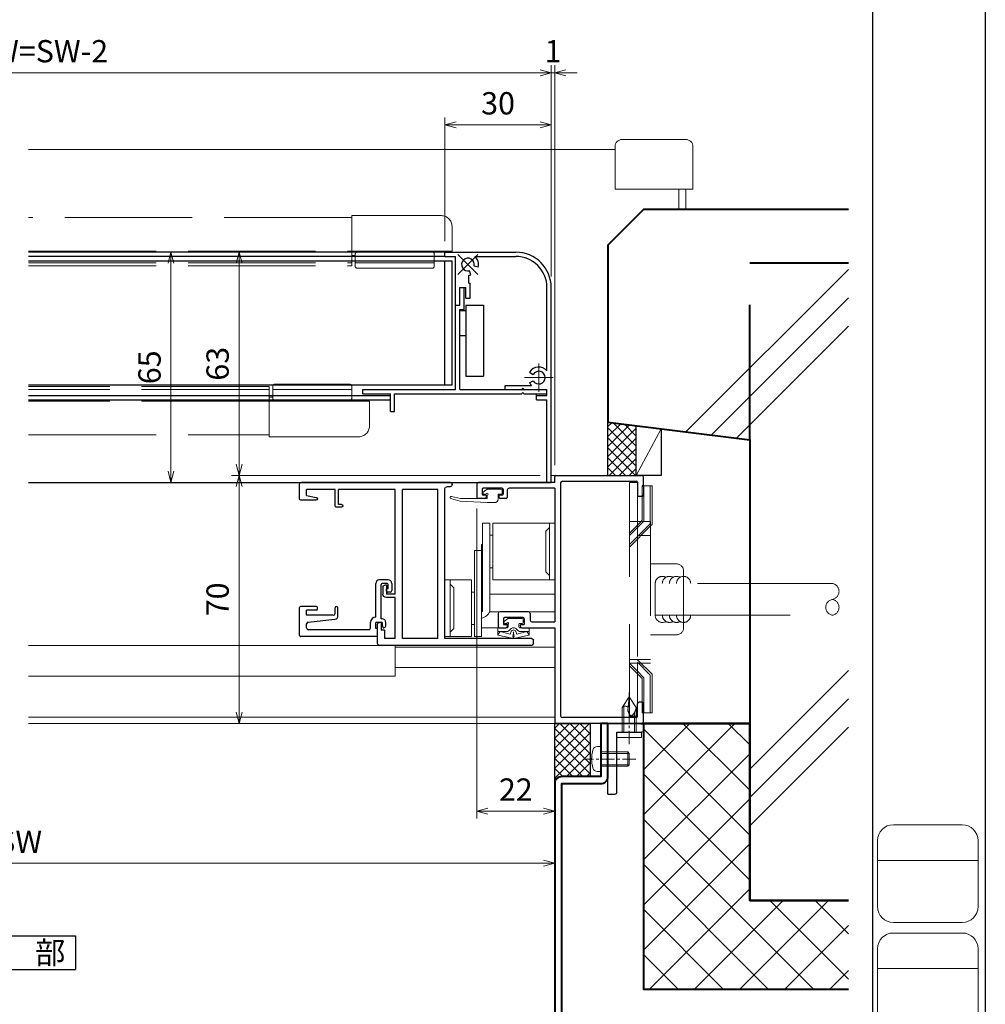
# Model space of a CAD drawing. Units: millimetres. Extents: x -16 to 1222, y 22 to 868.
# Drawn here: x 949 to 1222, y 173 to 451 of the extents above; entities that cross this region are included whole.
import ezdxf
from ezdxf.enums import TextEntityAlignment as Align

# ---------------------------------------------------------------- set-up
doc = ezdxf.new("R2010")
doc.units = ezdxf.units.MM
doc.header["$LTSCALE"] = 3
for name, pattern in [('ACAD_ISO02W100', [15, 12, -3]), ('ACAD_ISO04W100', [30, 24, -3, 0, -3]), ('CENTER', [2, 1.25, -0.25, 0.25, -0.25]), ('DASHED', [19.05, 12.7, -6.35]), ('PHANTOM', [20, 15, -1, 1, -1, 1, -1])]:
    doc.linetypes.add(name, pattern=pattern)
doc.layers.get('0').update_dxf_attribs({"lineweight": 25})
doc.layers.get('Defpoints').update_dxf_attribs({"color": 151, "lineweight": 25})
for name, color, linetype, lineweight in [('003', 2, 'Continuous', 25), ('006', 4, 'ACAD_ISO04W100', 20), ('007', 4, 'ACAD_ISO02W100', 20), ('TOS_K1', 3, 'Continuous', 20), ('TOS_K2', 2, 'DASHED', 9), ('TOS_K3', 1, 'CENTER', 9), ('TOS_K4', 3, 'PHANTOM', 20), ('TOS_K5', 2, 'Continuous', 9), ('TOS_M1', 7, 'Continuous', 9), ('TOS_S2', 4, 'Continuous', 40), ('TOS_S3', 21, 'Continuous', 20), ('TOS_zBB', 3, 'Continuous', 20), ('TOS_zKE', 4, 'Continuous', 40), ('Z_HYO', 7, 'Continuous', 9)]:
    doc.layers.add(name, color=color, linetype=linetype, lineweight=lineweight)
for name, color, linetype in [('_0-0_図枠', 7, 'Continuous'), ('KATAZAI', 4, 'Continuous'), ('TOS_S1', 4, 'Continuous')]:
    doc.layers.add(name, color=color, linetype=linetype)
doc.styles.add('AT_VECTOR', font='romans.shx', dxfattribs={"bigfont": 'extfont.shx'})
doc.styles.add('DIM', font='romans.shx', dxfattribs={"width": 0.75, "bigfont": 'extfont.shx'})
doc.styles.add('TOS_y', font='txt', dxfattribs={"width": 0.8})
doc.dimstyles.new('DIM', dxfattribs={"dimtxt": 3, "dimasz": 1.5, "dimexe": 1, "dimexo": 1.5, "dimgap": 1, "dimtad": 1, "dimdsep": 46, "dimtxsty": 'DIM', "dimblk": 'OPEN30', "dimcen": 0, "dimclrd": 4, "dimclre": 4, "dimclrt": 7, "dimadec": 0, "dimazin": 0, "dimtfac": 1, "dimtmove": 0, "dimatfit": 3, "dimldrblk": 'OPEN30', "dimfxl": 0, "dimlwd": 20, "dimlwe": 20, "dimarcsym": 0})

# ---------------------------------------------------------------- blocks, each defined once
blk = doc.blocks.new('FUGO_2')
at = {"color": 255}
for p, q in [((-6.5, 9.25), (6.5, 9.25)), ((-9.5, -6.25), (-9.5, 6.25)), ((9.5, -6.25), (9.5, 6.25)), ((-9.5, 2.5), (9.5, 2.5)), ((-6.5, -9.25), (6.5, -9.25))]:
    blk.add_line(p, q, dxfattribs=at)
for centre, start, end in [((-6.5, 6.25), 90, 180), ((6.5, 6.25), 360, 90), ((-6.5, -6.25), 180, 270), ((6.5, -6.25), 270, 360)]:
    blk.add_arc(centre, 3, start, end, dxfattribs=at)
at = {"color": 255, "style": 'TOS_y', "width": 0.8}
for tag, p in [('UPPER', (0, 5.5)), ('LOWER1', (0, -0.5)), ('LOWER2', (0, -5.5))]:
    blk.add_attdef(tag, text='', height=4.5, dxfattribs=at).set_placement(p, align=Align.MIDDLE)
blk = doc.blocks.new('REF-BUP-209', base_point=(37.27, 246))
at = {"layer": 'TOS_S3', "ltscale": 0.15}
for p, q in [((23.77, 270), (6.27, 270)), ((26.62, 270), (24.62, 270)), ((7.77, 268.75), (8.77, 267.75)), ((24.62, 266.58), (23.77, 266.58)), ((26.62, 264), (26.92, 264)), ((26.92, 262.26), (28.92, 262.26)), ((7.77, 255.25), (8.77, 256.25)), ((24.62, 257.43), (23.77, 257.43)), ((23.77, 254), (6.27, 254)), ((29.77, 250.58), (28.92, 250.58)), ((35.77, 252.75), (34.77, 251.75)), ((26.62, 248), (26.92, 248)), ((26.62, 245.11), (26.92, 245.11)), ((29.77, 241.43), (28.92, 241.43)), ((35.77, 239.25), (34.77, 240.25)), ((26.92, 238), (28.92, 238))]:
    blk.add_line(p, q, dxfattribs=at)
at = {"layer": 'TOS_S3'}
for p, q in [((6.27, 254), (6.27, 270)), ((7.77, 254), (7.77, 270)), ((26.62, 270), (26.62, 245.11)), ((26.92, 264), (26.92, 238)), ((35.77, 238), (35.77, 254)), ((37.27, 238), (37.27, 254))]:
    blk.add_line(p, q, dxfattribs=at)
at = {"layer": 'TOS_S3', "ltscale": 0.8}
for p, q in [((23.77, 254), (23.77, 270)), ((24.62, 270), (24.62, 245.11)), ((28.92, 262.26), (28.92, 238)), ((29.77, 238), (29.77, 254))]:
    blk.add_line(p, q, dxfattribs=at)
at = {"layer": 'TOS_S3', "ltscale": 0.575}
for p, q in [((8.77, 267.75), (8.77, 256.25)), ((34.77, 251.75), (34.77, 240.25))]:
    blk.add_line(p, q, dxfattribs=at)
at = {"layer": 'TOS_S3', "ltscale": 0.175}
for p, q in [((37.27, 254), (29.77, 254)), ((29.77, 238), (37.27, 238))]:
    blk.add_line(p, q, dxfattribs=at)
at = {"layer": 'TOS_S3', "ltscale": 0.331064}
blk.add_arc((27.67, 246.4), 3.31, 202.8899, 256.9066, dxfattribs=at)
blk = doc.blocks.new('REF-TO-1Y767', base_point=(87.9, 224.26))
at = {"layer": 'TOS_S1', "ltscale": 0.5}
for p, q in [((44.9, 228.56), (44.9, 228.76)), ((87.9, 224.56), (87.9, 228.76)), ((46.9, 185.21), (46.9, 227.56)), ((48.9, 227.26), (58.9, 227.26)), ((48.9, 185.26), (48.9, 227.26)), ((58.9, 185.26), (58.9, 227.26)), ((60.9, 197.76), (60.9, 227.31)), ((76.9, 223.06), (76.9, 227.31)), ((77.9, 222.56), (77.9, 227.31)), ((85.95, 225.56), (85.95, 227.31)), ((63.4, 200.26), (63.4, 197.76)), ((60.9, 197.76), (63.4, 197.76)), ((64.4, 199.76), (64.4, 197.76)), ((60.9, 185.21), (60.9, 196.76)), ((60.9, 196.76), (63.4, 196.76)), ((64.9, 189.76), (64.9, 187.56)), ((65.9, 183.76), (65.9, 189.26)), ((63.95, 187.56), (63.95, 185.21)), ((21.9, 183.76), (21.9, 184.71)), ((48.9, 185.26), (58.9, 185.26))]:
    blk.add_line(p, q, dxfattribs=at)
at = {"layer": 'TOS_S1', "linetype": 'Continuous'}
for p, q in [((45.4, 229.26), (87.39, 229.26)), ((45.4, 228.06), (46.4, 228.06)), ((77.9, 227.31), (85.95, 227.31)), ((76.1, 223.06), (76.9, 223.06)), ((83.3, 224.26), (87.6, 224.26)), ((76.1, 222.26), (77.6, 222.26)), ((63.4, 200.26), (63.9, 200.26)), ((64.9, 189.76), (65.4, 189.76)), ((63.95, 187.56), (64.9, 187.56)), ((22.4, 185.21), (46.9, 185.21)), ((60.9, 185.21), (63.95, 185.21)), ((22.4, 183.26), (65.4, 183.26))]:
    blk.add_line(p, q, dxfattribs=at)
at = {"layer": 'TOS_S1', "ltscale": 0.7}
for p, q in [((60.9, 227.31), (76.9, 227.31)), ((85.95, 225.56), (83.22, 225.05))]:
    blk.add_line(p, q, dxfattribs=at)
at = {"layer": 'TOS_S1'}
for centre, radius, start, end in [((45.4, 228.76), 0.5, 90, 180), ((45.4, 228.56), 0.5, 180, 270), ((87.6, 224.56), 0.3, 270, 0), ((22.4, 184.71), 0.5, 90, 180), ((22.4, 183.76), 0.5, 180, 270), ((65.4, 183.76), 0.5, 270, 0)]:
    blk.add_arc(centre, radius, start, end, dxfattribs=at)
at = {"layer": 'TOS_S1', "ltscale": 0.5}
for centre, radius, start, end in [((46.4, 227.56), 0.5, 0, 90), ((87.4, 228.76), 0.5, 0, 90.0326), ((77.6, 222.56), 0.3, 270, 0), ((63.9, 199.76), 0.5, 0, 90), ((63.4, 197.76), 1, 270, 0), ((65.4, 189.26), 0.5, 0, 90)]:
    blk.add_arc(centre, radius, start, end, dxfattribs=at)
at = {"layer": 'TOS_S1', "ltscale": 0.7}
for centre, start in [((76.1, 222.66), 90), ((83.3, 224.66), 100.5415)]:
    blk.add_arc(centre, 0.4, start, 270, dxfattribs=at)
blk = doc.blocks.new('REF-TO-1Y761', base_point=(29.25, 97.53))
at = {"layer": 'TOS_S1', "ltscale": 0.7}
for p, q in [((21.75, 122.53), (21.75, 120.03)), ((22.75, 123.53), (24.75, 123.53)), ((24.25, 122.53), (23.05, 122.53)), ((24.25, 122.53), (24.25, 122.03)), ((25.25, 123.03), (25.25, 122.33)), ((22.75, 122.23), (22.75, 120.83)), ((32.75, 120.53), (23.05, 120.53)), ((24.95, 122.03), (24.25, 122.03)), ((32.75, 120.83), (32.75, 120.53)), ((34.75, 121.83), (33.75, 121.83)), ((33.75, 120.83), (34.55, 120.83)), ((33.75, 120.83), (33.75, 119.03)), ((34.55, 120.83), (35.25, 121.13)), ((35.25, 121.13), (35.25, 121.33)), ((37.75, 119.53), (35.75, 119.53)), ((37.75, 119.53), (37.75, 97.83)), ((32.25, 119.03), (22.75, 119.03)), ((32.25, 119.03), (32.25, 119.03)), ((35.45, 119.03), (33.75, 119.03)), ((35.3, 117.53), (33.75, 117.53)), ((35.45, 119.23), (35.45, 119.03)), ((35.8, 117.03), (35.8, 99.98)), ((29.25, 107.93), (29.25, 107.93)), ((31.85, 108.33), (29.65, 108.33)), ((31.25, 107.53), (29.65, 107.53)), ((31.75, 107.03), (31.75, 99.48)), ((33.69, 99.92), (32.85, 107.44)), ((29.25, 102.23), (29.25, 97.83)), ((29.95, 102.53), (29.55, 102.53)), ((30.25, 102.23), (30.25, 99.48)), ((37.45, 97.53), (29.55, 97.53)), ((31.75, 99.48), (30.25, 99.48)), ((35.3, 99.48), (34.19, 99.48))]:
    blk.add_line(p, q, dxfattribs=at)
for centre, radius, start, end in [((22.75, 122.53), 1, 90, 180), ((23.05, 122.23), 0.3, 90, 180), ((24.75, 123.03), 0.5, 0, 90), ((24.95, 122.33), 0.3, 270, 0), ((22.75, 120.03), 1, 180, 270), ((23.05, 120.83), 0.3, 180, 270), ((33.75, 120.83), 1, 90, 180), ((34.75, 121.33), 0.5, 0, 90), ((35.75, 119.23), 0.3, 90, 180), ((33.75, 119.03), 1.5, 180, 270), ((35.3, 117.03), 0.5, 0, 90), ((29.65, 107.93), 0.4, 90, 180), ((29.65, 107.93), 0.4, 180, 270), ((31.25, 107.03), 0.5, 0, 90), ((31.85, 107.33), 1, 6.4468, 90), ((29.55, 102.23), 0.3, 90, 180), ((29.95, 102.23), 0.3, 0, 90), ((29.55, 97.83), 0.3, 180, 270), ((34.19, 99.98), 0.5, 186.4468, 270), ((35.3, 99.98), 0.5, 270, 0), ((37.45, 97.83), 0.3, 270, 0)]:
    blk.add_arc(centre, radius, start, end, dxfattribs=at)
blk = doc.blocks.new('REF-BZW-364', base_point=(18.92, 261.31))
at = {"layer": 'TOS_S3', "ltscale": 20, "extrusion": (1.22461e-16, 2.24719e-09, -1)}
for p, q in [((21.12, 263.16, 0), (21.12, 265.61, 0)), ((22.12, 265.76, 0), (21.27, 265.76, 0)), ((21.42, 265.76, 0), (23.03, 265.76, 0)), ((22.22, 262.96, 0), (22.22, 265.76, 0)), ((22.22, 265.08, 0), (22.91, 262.26, 0)), ((23.19, 265.71, 0), (24.09, 261.72)), ((18.52, 258.86, 0), (18.52, 262.81, 0)), ((18.55, 262.91, 0), (19.38, 263.95, 0)), ((19.92, 263.37, 0), (19.92, 263.76, 0)), ((20.25, 262.86, 0), (20.82, 262.86, 0)), ((22.22, 262.96, 0), (21.93, 262.52, 0)), ((18.82, 258.56, 0), (19.62, 258.56, 0)), ((19.92, 259.61, 0), (19.92, 258.86, 0)), ((20.07, 259.76, 0), (20.82, 259.76, 0)), ((21.12, 257.01, 0), (21.12, 259.46, 0)), ((22.22, 259.66, 0), (21.93, 260.1, 0)), ((22.22, 257.55, 0), (22.91, 260.37, 0)), ((22.22, 259.66, 0), (22.22, 256.86, 0)), ((23.19, 256.92, 0), (24.09, 260.91)), ((21.27, 256.86, 0), (23.03, 256.86, 0))]:
    blk.add_line(p, q, dxfattribs=at)
at = {"layer": 'TOS_S3', "ltscale": 0.7, "extrusion": (1.22461e-16, 2.24719e-09, -1)}
for p, q in [((22.22, 265.08, 0), (23.17, 265.73, 0)), ((21.8, 261.46), (22.02, 261.87, 0)), ((22.19, 262, 0), (22.91, 262.26, 0)), ((23.57, 261.48), (22.63, 261.31)), ((23.57, 261.15), (22.63, 261.31)), ((21.8, 261.17), (22.02, 260.76, 0)), ((22.19, 260.62, 0), (22.91, 260.37, 0)), ((22.22, 257.55, 0), (23.11, 256.88, 0))]:
    blk.add_line(p, q, dxfattribs=at)
at = {"layer": 'TOS_S3', "ltscale": 20, "extrusion": (1.22461e-16, 2.24719e-09, -1)}
for centre, radius, start, end in [((-19.62, 263.76, 0), 0.3, 38.525, 180), ((-19.62, 263.76, 0), 0.3, 90, 180), ((-21.27, 265.61, 0), 0.15, 0, 90), ((-23.03, 265.46, 0), 0.3, 90, 123.8791), ((-18.67, 262.81, 0), 0.15, 0, 38.525), ((-19.92, 262.96, 0), 0.25, 221.8103, 63.6122), ((-19.72, 263.37, 0), 0.2, 180, 243.6122), ((-20.25, 262.66, 0), 0.2, 41.8103, 90), ((-20.82, 263.16, 0), 0.3, 180, 270), ((-20.82, 263.16, 0), 0.3, 180, 270), ((-22.12, 261.31, 0), 1, 305.201, 54.799), ((-20.68, 263.36, 0), 1.5, 213.7218, 234.799), ((-18.82, 258.86, 0), 0.3, 270, 0), ((-19.62, 258.86, 0), 0.3, 180, 270), ((-20.07, 259.61, 0), 0.15, 0, 90), ((-20.82, 259.46, 0), 0.3, 90, 180), ((-20.68, 259.27, 0), 1.5, 125.201, 146.2782), ((-21.27, 257.01, 0), 0.15, 270, 0), ((-23.03, 257.16, 0), 0.3, 236.1209, 270)]:
    blk.add_arc(centre, radius, start, end, dxfattribs=at)
at = {"layer": 'TOS_S3', "ltscale": 0.7, "extrusion": (1.22461e-16, 2.24719e-09, -1)}
for centre, radius, start, end in [((-22.06, 261.31, 0), 0.3, 330.9732, 29.0268), ((-22.29, 261.72, 0), 0.3, 29.0268, 70.4511), ((-22.44, 260.96, 0), 0.4, 60.9732, 119.0268), ((-22.44, 261.66, 0), 0.4, 240.9732, 299.0268), ((-23.83, 261.6, 0), 0.285, 154.2041, 335.4108), ((-23.83, 261.03, 0), 0.285, 24.5892, 205.7959), ((-22.29, 260.91, 0), 0.3, 289.5489, 330.9732)]:
    blk.add_arc(centre, radius, start, end, dxfattribs=at)
blk = doc.blocks.new('REF-BZW-380', base_point=(141.51, 25.13, 0))
at = {"layer": 'TOS_S3', "ltscale": 0.7, "extrusion": (1.22461e-16, 5.26316e-09, -1)}
for p, q in [((139.96, 25.13, 0), (138.87, 24.27, 0)), ((143.96, 25.13, 0), (139.96, 25.13, 0)), ((132.36, 21.76, 0), (129.73, 22.46, 0)), ((132.43, 22.53, 0), (129.88, 23.06)), ((139.96, 22.53, 0), (132.43, 22.53, 0)), ((139.66, 23.73, 0), (139.06, 23.73, 0)), ((139.96, 23.43, 0), (139.96, 22.53, 0)), ((143.06, 23.73, 0), (143.06, 22.33, 0)), ((143.96, 23.73, 0), (143.06, 23.73, 0)), ((144.26, 24.03, 0), (144.26, 24.83, 0)), ((139.96, 21.33, 0), (132.36, 21.76, 0)), ((142.06, 21.33, 0), (139.96, 21.33, 0))]:
    blk.add_line(p, q, dxfattribs=at)
for centre, radius, start, end in [((-143.96, 24.83, 0), 0.3, 90, 180), ((-129.81, 22.76, 0), 0.308, 284.9285, 101.6888), ((-139.06, 24.03, 0), 0.3, 270, 51.475), ((-139.96, 23.73, 0), 0.3, 0, 270), ((-142.06, 22.33, 0), 1, 180, 270), ((-143.96, 24.03, 0), 0.3, 180, 270)]:
    blk.add_arc(centre, radius, start, end, dxfattribs=at)
blk = doc.blocks.new('REF-TO-1Y528-R')
at = {"layer": 'KATAZAI', "ltscale": 0.5}
for p, q in [((0, 68), (0, 69.7)), ((0.3, 70), (24.5, 70)), ((25, 67.2), (25, 69.5)), ((0, 68), (-21.5, 68)), ((1.65, 67.85), (1.65, 2.15)), ((2.15, 68.35), (23.05, 68.35)), ((23.35, 68.05), (23.35, 64.5)), ((25, 67.2), (24.8, 67)), ((25, 66.8), (24.8, 67)), ((25, 66.8), (25, 64.5)), ((-14.9, 66.35), (-20.2, 66.35)), ((-19.6, 64.4), (-20.2, 64.4)), ((-14.9, 64.4), (-15.5, 64.4)), ((0, 66.35), (-12.9, 66.35)), ((0, 66.35), (0, 28.65)), ((24.5, 64), (23.85, 64)), ((-19.8, 63.5), (-21.7, 63.5)), ((-13.7, 63.5), (-15.3, 63.5)), ((23.35, 1.95), (23.35, 5.5)), ((25, 3.2), (24.8, 3)), ((25, 2.8), (24.8, 3)), ((25, 3.2), (25, 5.5)), ((25, 0.5), (25, 2.8)), ((24.5, 0), (0, 0)), ((23.05, 1.65), (2.15, 1.65))]:
    blk.add_line(p, q, dxfattribs=at)
at = {"layer": 'KATAZAI', "ltscale": 0.7}
for p, q in [((-22, 67.5), (-22, 63.8)), ((-20.5, 66.05), (-20.5, 64.7)), ((-19.3, 64.1), (-19.3, 64)), ((-15.8, 64.1), (-15.8, 64)), ((-14.6, 66.05), (-14.6, 64.7)), ((-13.4, 65.85), (-13.4, 63.8)), ((-16, 31), (-16, 27.3)), ((-7.45, 31.5), (-15.5, 31.5)), ((-6.95, 31), (-6.95, 29.15)), ((-14.5, 29.55), (-14.5, 27.9)), ((-14.5, 27.9), (-13.6, 27.9)), ((-8.9, 29.85), (-14.2, 29.85)), ((-9.5, 27.9), (-8.6, 27.9)), ((-8.6, 29.55), (-8.6, 27.9)), ((-6.45, 28.65), (0, 28.65)), ((-15.7, 27), (-13.8, 27)), ((-13.3, 27.6), (-13.3, 27.5)), ((-9.8, 27.6), (-9.8, 27.5)), ((-9.3, 27), (0, 27)), ((24.5, 6), (23.85, 6))]:
    blk.add_line(p, q, dxfattribs=at)
at = {"layer": 'KATAZAI'}
blk.add_line((0, 27), (0, 0), dxfattribs=at)
at = {"layer": 'KATAZAI', "ltscale": 0.5}
for centre, radius, start, end in [((0.3, 69.7), 0.3, 90, 180), ((24.5, 69.5), 0.5, 360, 90), ((-21.5, 67.5), 0.5, 90, 180), ((2.15, 67.85), 0.5, 90, 180), ((23.05, 68.05), 0.3, 0, 90), ((-19.8, 64), 0.5, 270, 0), ((-19.6, 64.1), 0.3, 0, 90), ((-15.3, 64), 0.5, 180, 270), ((-14.9, 66.05), 0.3, 0, 90), ((23.85, 64.5), 0.5, 180, 270), ((24.5, 64.5), 0.5, 270, 360), ((2.15, 2.15), 0.5, 180, 270), ((23.05, 1.95), 0.3, 270, 0), ((24.5, 0.5), 0.5, 270, 360)]:
    blk.add_arc(centre, radius, start, end, dxfattribs=at)
at = {"layer": 'KATAZAI', "ltscale": 0.7}
for centre, radius, start, end in [((-20.2, 66.05), 0.3, 90, 180), ((-20.2, 64.7), 0.3, 180, 270), ((-15.5, 64.1), 0.3, 90, 180), ((-14.9, 64.7), 0.3, 270, 0), ((-12.9, 65.85), 0.5, 90, 180), ((-21.7, 63.8), 0.3, 180, 270), ((-13.7, 63.8), 0.3, 270, 0), ((-15.5, 31), 0.5, 90, 180), ((-7.45, 31), 0.5, 0, 90), ((-14.2, 29.55), 0.3, 90, 180), ((-13.6, 27.6), 0.3, 0, 90), ((-9.5, 27.6), 0.3, 90, 180), ((-8.9, 29.55), 0.3, 0, 90), ((-6.45, 29.15), 0.5, 180, 270), ((-15.7, 27.3), 0.3, 180, 270), ((-13.8, 27.5), 0.5, 270, 0), ((-9.3, 27.5), 0.5, 180, 270), ((23.85, 5.5), 0.5, 90, 180), ((24.5, 5.5), 0.5, 0, 90)]:
    blk.add_arc(centre, radius, start, end, dxfattribs=at)
at = {"layer": 'KATAZAI'}
for p in [(25, 67), (25, 3)]:
    blk.add_point(p, dxfattribs=at)
blk = doc.blocks.new('BHP-425(RR)')
at = {"layer": 'TOS_K2', "ltscale": 0.7}
for p, q in [((21.05, 68), (21.05, 2)), ((23.35, 68), (21.05, 68)), ((23.35, 68), (23.35, 57)), ((24.65, 57.31), (24.65, 67)), ((27.45, 67), (24.65, 67)), ((25.15, 57.1), (25.15, 67)), ((26.95, 57), (26.95, 67)), ((27.45, 67), (27.45, 56.15)), ((27.05, 57), (21.05, 57)), ((24.65, 57.31), (24.34, 57)), ((25.15, 57.1), (25.05, 57)), ((27.05, 57), (27.05, 17)), ((27.45, 56.15), (27.05, 55.75)), ((34.35, 45), (27.05, 45)), ((36.35, 43), (36.35, 27)), ((34.35, 25), (27.05, 25)), ((27.05, 18), (21.05, 18)), ((27.05, 17), (21.05, 17)), ((27.45, 13.85), (23.35, 17.95)), ((23.35, 2), (23.35, 17)), ((23.35, 2), (23.35, 17)), ((25.15, 12.9), (23.35, 14.7)), ((24.65, 12.69), (23.35, 13.99)), ((24.65, 3), (24.65, 12.69)), ((25.15, 3), (25.15, 12.9)), ((27.45, 3), (27.45, 13.85)), ((27.45, 3), (24.65, 3)), ((23.25, 2), (21.05, 2))]:
    blk.add_line(p, q, dxfattribs=at)
at = {"layer": 'TOS_K2', "ltscale": 0.5}
for p, q in [((25.05, 57), (21.05, 53)), ((24.34, 57), (21.05, 53.71)), ((26.95, 56.35), (21.05, 50.45)), ((27.05, 55.75), (21.05, 49.75)), ((26.95, 57), (26.95, 56.35)), ((27.05, 53), (23.35, 53)), ((23.35, 14.7), (21.05, 17)), ((26.95, 13.65), (23.35, 17.25)), ((23.35, 13.99), (21.05, 16.29)), ((26.95, 3), (26.95, 13.65))]:
    blk.add_line(p, q, dxfattribs=at)
at = {"layer": 'TOS_K2'}
blk.add_line((23.35, 57), (23.35, 17), dxfattribs=at)
at = {"layer": 'TOS_K2', "ltscale": 0.7}
for centre, start, end in [((34.35, 43), 0, 90), ((34.35, 27), 270, 0)]:
    blk.add_arc(centre, 2, start, end, dxfattribs=at)
blk = doc.blocks.new('BZN-156')
at = {"layer": 'TOS_K3'}
blk.add_line((-3.32, 0), (11.24, 0), dxfattribs=at)
at = {"layer": 'TOS_zBB'}
for p, q in [((-1.5, -3.5), (-1.5, 3.5)), ((-1.5, 3.5), (0, 3.5)), ((0, -3.5), (0, 3.5)), ((-1.5, -3.5), (0, -3.5))]:
    blk.add_line(p, q, dxfattribs=at)
at = {"layer": 'TOS_zBB', "color": 7, "linetype": 'DASHED', "ltscale": 0.5}
for p, q in [((0, 2), (5.23, 2)), ((0, 1.5), (5.23, 1.5)), ((7, 2), (5.23, 2)), ((7.29, 1.5), (5.23, 1.5)), ((10, 0), (6.11, 0.4)), ((7, 2), (10, 0)), ((10, 0), (7, -2)), ((0, -1.5), (5.23, -1.5)), ((5.23, -2), (0, -2)), ((5.61, -1.5), (5.23, -1.5)), ((7, -2), (5.23, -2))]:
    blk.add_line(p, q, dxfattribs=at)
for points in [[(6.11, 0.4), (4.66, -0.58), (5.91, -1.65), (6.91, -2)], [(7, 2), (7.37, 1.15), (7.01, 0.31)]]:
    blk.add_spline(points, degree=3, dxfattribs=at)
blk = doc.blocks.new('24008')
at = {"color": 0, "linetype": 'ByBlock'}
for p, q in [((-0.98, 3.5), (0, 3.5)), ((0, 3.5), (0, -3.5)), ((5, 2), (7.6, 2)), ((7.6, 2), (8, 1.6)), ((8, 1.6), (8, -1.6)), ((7.6, -2), (5, -2)), ((8, -1.6), (7.6, -2)), ((0, -3.5), (-0.98, -3.5))]:
    blk.add_line(p, q, dxfattribs=at)
at = {"color": 0, "linetype": 'DASHED', "ltscale": 0.5}
for p, q in [((5, 2), (0, 2)), ((0, -2), (5, -2))]:
    blk.add_line(p, q, dxfattribs=at)
at = {"color": 7, "linetype": 'DASHED', "ltscale": 0.5}
for p, q in [((5, 1.6), (0, 1.6)), ((5, -1.6), (0, -1.6))]:
    blk.add_line(p, q, dxfattribs=at)
at = {"color": 7, "linetype": 'ByBlock'}
for p, q in [((5, 1.6), (8, 1.6)), ((7.6, 2), (7.6, -2)), ((5, -1.6), (8, -1.6))]:
    blk.add_line(p, q, dxfattribs=at)
at = {"color": 0, "linetype": 'ByBlock'}
for centre, radius, start, end in [((-0.98, 2.2), 1.3, 90, 163.3985), ((6.4, 0), 9, 163.3985, 196.6015), ((-0.98, -2.2), 1.3, 196.6015, 270)]:
    blk.add_arc(centre, radius, start, end, dxfattribs=at)
at = {"layer": 'TOS_K3'}
blk.add_line((9.89, 0), (-4.85, 0), dxfattribs=at)
blk = doc.blocks.new('TO-2X700')
at = {"layer": 'TOS_S1', "ltscale": 0.7}
for p, q in [((20, 0), (0, 0)), ((0, 0), (0, -10)), ((20, 0), (20, -2)), ((19.5, -2.5), (2.5, -2.5)), ((2.5, -2.5), (2.5, -9.5)), ((0, -10), (2, -10))]:
    blk.add_line(p, q, dxfattribs=at)
for centre in [(19.5, -2), (2, -9.5)]:
    blk.add_arc(centre, 0.5, 270, 0, dxfattribs=at)
blk = doc.blocks.new('BAP-477-1')
at = {"layer": 'TOS_S3'}
blk.add_lwpolyline([(0, 22), (-12, 22, 0.414214), (-14, 20), (-14, 2, 0.414214), (-12, 0), (0, 0), (0, 22)], format="xyb", dxfattribs=at)
blk = doc.blocks.new('_Open30')
at = {"color": 0, "linetype": 'ByBlock', "lineweight": -2}
for p, q in [((-1, 0.268), (0, 0)), ((0, 0), (-1, -0.268)), ((0, 0), (-1, 0))]:
    blk.add_line(p, q, dxfattribs=at)
blk = doc.blocks.new('*D56')
at = {"layer": '003', "color": 4, "lineweight": 20, "ltscale": 0.2}
for p, q in [((799.31, 378.6), (799.31, 438.2)), ((1099.31, 378.6), (1099.31, 438.2)), ((802.46, 436.1), (1096.16, 436.1))]:
    blk.add_line(p, q, dxfattribs=at)
at = {"layer": 'Defpoints', "color": 0, "ltscale": 0.2}
for p in [(1099.31, 436.1), (799.31, 375.45), (1099.31, 375.45)]:
    blk.add_point(p, dxfattribs=at)
at = {"layer": '003', "color": 4, "lineweight": 20, "ltscale": 0.2, "xscale": 3.15, "yscale": 3.15, "zscale": 3.15, "rotation": 180}
blk.add_blockref('_Open30', (799.31, 436.1), dxfattribs=at)
at = {"layer": '003', "color": 4, "lineweight": 20, "ltscale": 0.2, "xscale": 3.15, "yscale": 3.15, "zscale": 3.15}
blk.add_blockref('_Open30', (1099.31, 436.1), dxfattribs=at)
at = {"layer": '003', "color": 7, "ltscale": 0.2, "insert": (949.31, 441.35), "char_height": 6.3, "attachment_point": 5, "style": 'DIM'}
blk.add_mtext('製品W=SW-2', dxfattribs=at)
blk = doc.blocks.new('*D57')
at = {"layer": '003', "color": 4, "lineweight": 20, "ltscale": 0.2}
for p, q in [((1069.31, 388.6), (1069.31, 423.5)), ((1099.31, 378.6), (1099.31, 423.5)), ((1096.16, 421.4), (1072.46, 421.4))]:
    blk.add_line(p, q, dxfattribs=at)
at = {"layer": 'Defpoints', "color": 0, "ltscale": 0.2}
for p in [(1069.31, 421.4), (1069.31, 385.45), (1099.31, 375.45)]:
    blk.add_point(p, dxfattribs=at)
at = {"layer": '003', "color": 4, "lineweight": 20, "ltscale": 0.2, "xscale": 3.15, "yscale": 3.15, "zscale": 3.15, "rotation": 180}
blk.add_blockref('_Open30', (1069.31, 421.4), dxfattribs=at)
at = {"layer": '003', "color": 4, "lineweight": 20, "ltscale": 0.2, "xscale": 3.15, "yscale": 3.15, "zscale": 3.15}
blk.add_blockref('_Open30', (1099.31, 421.4), dxfattribs=at)
at = {"layer": '003', "color": 7, "ltscale": 0.2, "insert": (1084.31, 426.65), "char_height": 6.3, "attachment_point": 5, "style": 'DIM'}
blk.add_mtext('30', dxfattribs=at)
blk = doc.blocks.new('*D58')
at = {"layer": '003', "color": 4, "lineweight": 20, "ltscale": 0.2}
for p, q in [((1012.74, 385.45), (989.91, 385.45)), ((992.01, 323.6), (992.01, 382.3)), ((997.33, 320.45), (989.91, 320.45))]:
    blk.add_line(p, q, dxfattribs=at)
at = {"layer": 'Defpoints', "color": 0, "ltscale": 0.2}
for p in [(992.01, 385.45), (1015.89, 385.45), (1000.48, 320.45)]:
    blk.add_point(p, dxfattribs=at)
at = {"layer": '003', "color": 4, "lineweight": 20, "ltscale": 0.2, "xscale": 3.15, "yscale": 3.15, "zscale": 3.15}
for p, rotation in [((992.01, 385.45), 90), ((992.01, 320.45), 270)]:
    blk.add_blockref('_Open30', p, dxfattribs=dict(at, rotation=rotation))
at = {"layer": '003', "color": 7, "ltscale": 0.2, "insert": (986.76, 352.95), "char_height": 6.3, "attachment_point": 5, "rotation": 90, "style": 'DIM'}
blk.add_mtext('65', dxfattribs=at)
blk = doc.blocks.new('*D59')
at = {"layer": '003', "color": 4, "lineweight": 20, "ltscale": 0.5}
for p, q in [((798.31, 249.3), (798.31, 210.9)), ((1100.31, 249.3), (1100.31, 210.9)), ((801.46, 213), (1097.16, 213))]:
    blk.add_line(p, q, dxfattribs=at)
at = {"layer": 'Defpoints', "color": 0, "ltscale": 0.5}
for p in [(798.31, 252.45), (1100.31, 252.45), (1100.31, 213)]:
    blk.add_point(p, dxfattribs=at)
at = {"layer": '003', "color": 4, "lineweight": 20, "ltscale": 0.5, "xscale": 3.15, "yscale": 3.15, "zscale": 3.15, "rotation": 180}
blk.add_blockref('_Open30', (798.31, 213), dxfattribs=at)
at = {"layer": '003', "color": 4, "lineweight": 20, "ltscale": 0.5, "xscale": 3.15, "yscale": 3.15, "zscale": 3.15}
blk.add_blockref('_Open30', (1100.31, 213), dxfattribs=at)
at = {"layer": '003', "color": 7, "ltscale": 0.5, "insert": (949.31, 218.25), "char_height": 6.3, "attachment_point": 5, "style": 'DIM'}
blk.add_mtext('SW', dxfattribs=at)
blk = doc.blocks.new('*D61')
at = {"layer": '003', "color": 4, "lineweight": 20, "ltscale": 0.5}
for p, q in [((1099.31, 378.6), (1099.31, 438.2)), ((1100.31, 325.3), (1100.31, 438.2)), ((1096.16, 436.1), (1093.01, 436.1)), ((1099.31, 436.1), (1100.31, 436.1)), ((1103.46, 436.1), (1106.61, 436.1))]:
    blk.add_line(p, q, dxfattribs=at)
at = {"layer": 'Defpoints', "color": 0, "ltscale": 0.5}
for p in [(1100.31, 436.1), (1099.31, 375.45), (1100.31, 322.15)]:
    blk.add_point(p, dxfattribs=at)
at = {"layer": '003', "color": 4, "lineweight": 20, "ltscale": 0.5, "xscale": 3.15, "yscale": 3.15, "zscale": 3.15}
blk.add_blockref('_Open30', (1099.31, 436.1), dxfattribs=at)
at = {"layer": '003', "color": 4, "lineweight": 20, "ltscale": 0.5, "xscale": 3.15, "yscale": 3.15, "zscale": 3.15, "rotation": 180}
blk.add_blockref('_Open30', (1100.31, 436.1), dxfattribs=at)
at = {"layer": '003', "color": 7, "ltscale": 0.5, "insert": (1099.81, 441.35), "char_height": 6.3, "attachment_point": 5, "style": 'DIM'}
blk.add_mtext('1', dxfattribs=at)
blk = doc.blocks.new('*D63')
at = {"layer": '003', "color": 4, "lineweight": 20, "ltscale": 0.5}
for p, q in [((1078.31, 313.1), (1078.31, 225.6)), ((1100.31, 249.3), (1100.31, 225.6)), ((1097.16, 227.7), (1081.46, 227.7))]:
    blk.add_line(p, q, dxfattribs=at)
at = {"layer": 'Defpoints', "color": 0, "ltscale": 0.5}
for p in [(1078.31, 316.25), (1100.31, 252.45), (1078.31, 227.7)]:
    blk.add_point(p, dxfattribs=at)
at = {"layer": '003', "color": 4, "lineweight": 20, "ltscale": 0.5, "xscale": 3.15, "yscale": 3.15, "zscale": 3.15, "rotation": 180}
blk.add_blockref('_Open30', (1078.31, 227.7), dxfattribs=at)
at = {"layer": '003', "color": 4, "lineweight": 20, "ltscale": 0.5, "xscale": 3.15, "yscale": 3.15, "zscale": 3.15}
blk.add_blockref('_Open30', (1100.31, 227.7), dxfattribs=at)
at = {"layer": '003', "color": 7, "ltscale": 0.5, "insert": (1089.31, 232.95), "char_height": 6.3, "attachment_point": 5, "style": 'DIM'}
blk.add_mtext('22', dxfattribs=at)
blk = doc.blocks.new('*D70')
at = {"layer": '003', "color": 4, "lineweight": 20, "ltscale": 0.5}
for p, q in [((1039.86, 385.45), (1009.13, 385.45)), ((1011.23, 382.3), (1011.23, 325.6)), ((1096.16, 322.45), (1009.13, 322.45))]:
    blk.add_line(p, q, dxfattribs=at)
at = {"layer": 'Defpoints', "color": 0, "ltscale": 0.5}
for p in [(1043.01, 385.45), (1011.23, 322.45), (1099.31, 322.45)]:
    blk.add_point(p, dxfattribs=at)
at = {"layer": '003', "color": 4, "lineweight": 20, "ltscale": 0.5, "xscale": 3.15, "yscale": 3.15, "zscale": 3.15}
for p, rotation in [((1011.23, 385.45), 90), ((1011.23, 322.45), 270)]:
    blk.add_blockref('_Open30', p, dxfattribs=dict(at, rotation=rotation))
at = {"layer": '003', "color": 7, "ltscale": 0.5, "insert": (1005.98, 353.95), "char_height": 6.3, "attachment_point": 5, "rotation": 90, "style": 'DIM'}
blk.add_mtext('63', dxfattribs=at)
blk = doc.blocks.new('*D71')
at = {"layer": '003', "color": 4, "lineweight": 20, "ltscale": 0.5}
for p, q in [((1096.16, 322.45), (1009.13, 322.45)), ((1011.23, 319.3), (1011.23, 255.6)), ((1022.91, 252.45), (1009.13, 252.45))]:
    blk.add_line(p, q, dxfattribs=at)
at = {"layer": 'Defpoints', "color": 0, "ltscale": 0.5}
for p in [(1099.31, 322.45), (1011.23, 252.45), (1026.06, 252.45)]:
    blk.add_point(p, dxfattribs=at)
at = {"layer": '003', "color": 4, "lineweight": 20, "ltscale": 0.5, "xscale": 3.15, "yscale": 3.15, "zscale": 3.15}
for p, rotation in [((1011.23, 322.45), 90), ((1011.23, 252.45), 270)]:
    blk.add_blockref('_Open30', p, dxfattribs=dict(at, rotation=rotation))
at = {"layer": '003', "color": 7, "ltscale": 0.5, "insert": (1005.98, 287.45), "char_height": 6.3, "attachment_point": 5, "rotation": 90, "style": 'DIM'}
blk.add_mtext('70', dxfattribs=at)

msp = doc.modelspace()

# ---------------------------------------------------------------- hatches: boundary and pattern name
at = {"layer": 'TOS_K5'}
h = msp.add_hatch(dxfattribs=at)
h.set_pattern_fill('SC_CONC', color=256, style=0)
h.set_pattern_definition([(45, (683.81, 107.45), (-56.569, 56.569), []), (45, (691.81, 107.45), (-56.569, 56.569), []), (45, (699.81, 107.45), (-56.569, 56.569), [])])
h.paths.add_polyline_path([(1183.199, 202.453), (1183.199, 397.453), (1125.314, 397.453), (1115.314, 387.453), (1115.314, 337.453), (1155.314, 332.453), (1155.314, 202.453)])
h = msp.add_hatch(dxfattribs=at)
h.set_pattern_fill('SC_GIRD2', color=256, style=0)
h.set_pattern_definition([(45, (683.8093, 57.4526), (-1.4142136, 1.4142136), []), (135, (683.8093, 57.4526), (-1.4142136, -1.4142136), [])])
h.paths.add_polyline_path([(1115.314, 337.453), (1123.314, 336.453), (1123.314, 322.453), (1115.314, 322.453)])
h = msp.add_hatch(dxfattribs=at)
h.set_pattern_fill('SC_GIRD2', color=256, angle=90, style=0)
h.set_pattern_definition([(45, (1279.8794, -180.2653), (1.4142136, -1.4142136), []), (315, (1279.8794, -180.2653), (-1.4142136, -1.4142136), [])])
edge = h.paths.add_edge_path()
edge.add_line((1110.314, 237.453), (1102.307, 237.453))
edge.add_arc((1102.314, 235.453), 2, 90.20028, 180)
edge.add_line((1100.314, 235.453), (1100.314, 252.453))
edge.add_line((1100.314, 252.453), (1110.314, 252.453))
edge.add_line((1110.314, 252.453), (1110.314, 237.453))
h = msp.add_hatch(dxfattribs=at)
h.set_pattern_fill('SC_GRID', color=256, scale=3, angle=-90, style=0)
h.set_pattern_definition([(315, (-2216.361, -34.895), (6.36396, 6.36396), []), (45, (-2216.361, -34.895), (-6.36396, 6.36396), [])])
h.paths.add_polyline_path([(1183.199, 177.453), (1183.199, 202.453), (1155.314, 202.453), (1155.314, 252.453), (1125.314, 252.453), (1125.314, 177.453)])

# ---------------------------------------------------------------- linework, layer by layer
msp.add_lwpolyline([(1115.314, 322.453), (1115.314, 337.453), (1130.314, 335.578), (1130.314, 335.578), (1130.314, 322.453), (1123.314, 322.453), (1123.314, 336.453)])
msp.add_lwpolyline([(1110.314, 237.453), (1102.307, 237.453, 0.4131901), (1100.314, 235.453), (1100.314, 252.453), (1110.314, 252.453), (1110.314, 237.453)], format="xyb")
at = {"layer": '003'}
for p, q in [((1069.314, 385.453), (951.814, 385.453)), ((1069.314, 384.253), (951.814, 384.253)), ((1069.314, 385.453), (1089.314, 385.453)), ((1069.314, 384.253), (1069.314, 385.453)), ((1069.314, 384.253), (1072.314, 384.253)), ((1072.314, 370.453), (1072.314, 384.253)), ((1077.74, 384.253), (1089.314, 384.253)), ((1071.314, 382.953), (951.814, 382.953)), ((1069.314, 347.953), (1069.314, 382.953)), ((1071.314, 347.953), (1071.314, 382.953)), ((1078.711, 381.175), (1077.552, 381.486)), ((1076.014, 376.653), (1076.014, 378.959)), ((1076.591, 379.055), (1076.284, 380.215)), ((1073.514, 375.453), (1075.214, 375.453)), ((1073.514, 375.453), (1074.714, 375.453)), ((1073.514, 370.453), (1073.514, 375.453)), ((1073.514, 370.453), (1073.514, 375.453)), ((1074.714, 369.253), (1074.714, 375.453)), ((1075.214, 372.453), (1075.214, 375.453)), ((1076.014, 376.653), (1076.414, 376.653)), ((1076.414, 372.453), (1076.414, 376.653)), ((1098.114, 351.969), (1098.114, 375.453)), ((1099.314, 320.453), (1099.314, 375.453)), ((1075.214, 372.453), (1076.414, 372.453)), ((1072.314, 370.453), (1073.514, 370.453)), ((1072.314, 370.453), (1073.514, 370.453)), ((1072.314, 346.653), (1072.314, 370.453)), ((1075.214, 370.453), (1080.214, 370.453)), ((1075.214, 370.453), (1075.214, 350.453)), ((1080.214, 370.453), (1080.214, 350.453)), ((1073.514, 369.253), (1074.714, 369.253)), ((1073.514, 346.653), (1073.514, 369.253)), ((1073.514, 368.953), (1075.214, 368.953)), ((1073.514, 361.953), (1075.214, 361.953)), ((1075.214, 350.453), (1080.214, 350.453)), ((1093.215, 351.542), (1094.254, 350.942)), ((1071.314, 347.953), (951.814, 347.953)), ((1086.314, 347.853), (1093.763, 347.853)), ((1086.314, 346.653), (1086.314, 347.853)), ((1093.215, 348.543), (1094.252, 349.147)), ((951.814, 344.953), (1053.914, 344.953)), ((1046.114, 346.653), (1072.314, 346.653)), ((1046.114, 345.453), (1046.114, 346.653)), ((1046.114, 345.453), (1053.914, 345.453)), ((1053.914, 340.453), (1053.914, 345.453)), ((1055.114, 340.453), (1055.114, 345.453)), ((1055.114, 345.453), (1091.014, 345.453)), ((1073.534, 346.653), (1098.114, 346.653)), ((1086.314, 346.653), (1091.014, 346.653)), ((1091.614, 346.653), (1098.114, 346.653)), ((1091.614, 345.453), (1098.114, 345.453)), ((1095.114, 343.753), (1095.114, 345.453)), ((1095.114, 344.953), (1098.114, 344.953)), ((1098.114, 344.953), (1098.114, 346.653)), ((1098.114, 345.453), (1098.114, 346.653)), ((951.814, 343.753), (1053.914, 343.753)), ((1095.114, 343.753), (1098.114, 343.753)), ((1098.114, 320.453), (1098.114, 343.753)), ((1053.914, 340.453), (1055.114, 340.453)), ((951.814, 320.453), (1099.314, 320.453)), ((933.564, 192.479), (965.064, 192.479)), ((965.064, 192.479), (965.064, 183.029)), ((933.564, 183.029), (965.064, 183.029))]:
    msp.add_line(p, q, dxfattribs=at)
for centre, radius, start, end in [((1075.814, 381.953), 1.8, 344.98164, 285.15855), ((1075.814, 381.953), 3, 344.98164, 50.05549), ((1089.314, 375.453), 10, 0, 90), ((1089.314, 375.453), 8.8, 0, 90), ((1075.814, 381.953), 3, 273.82255, 285.01848), ((1095.814, 350.043), 3, 39.94451, 150.01836), ((1095.814, 350.043), 1.8, 209.84145, 150.01836), ((1095.814, 350.043), 3, 209.98152, 226.88639), ((1091.314, 346.653), 0.3, 0, 180), ((1091.314, 345.453), 0.3, 0, 180)]:
    msp.add_arc(centre, radius, start, end, dxfattribs=at)
at = {"layer": '006'}
for p, q in [((1078.642, 379.124), (1072.985, 384.781)), ((1072.985, 379.124), (1078.642, 384.781)), ((1095.814, 346.043), (1095.814, 354.043)), ((1091.814, 350.043), (1099.814, 350.043))]:
    msp.add_line(p, q, dxfattribs=at)
at = {"layer": '007'}
for p, q in [((1043.014, 395.253), (951.814, 395.253)), ((1043.014, 395.753), (1068.314, 395.753)), ((1043.014, 381.553), (1043.014, 395.753)), ((1071.314, 385.753), (1071.314, 392.753)), ((951.814, 385.753), (1043.014, 385.753)), ((1043.014, 385.753), (1071.314, 385.753)), ((1043.014, 384.553), (1044.014, 384.553)), ((1044.014, 381.453), (1044.014, 384.953)), ((1066.314, 381.453), (1066.314, 384.953)), ((951.814, 382.453), (1043.014, 382.453)), ((951.814, 381.553), (1043.014, 381.553)), ((1044.014, 382.453), (1066.314, 382.453)), ((1044.514, 380.953), (1065.814, 380.953)), ((1019.714, 347.553), (951.814, 347.553)), ((1019.714, 347.553), (1019.714, 333.353)), ((1020.714, 347.653), (1020.714, 344.153)), ((1021.214, 348.153), (1042.514, 348.153)), ((1043.014, 347.653), (1043.014, 344.153)), ((1019.714, 346.653), (951.814, 346.653)), ((1020.714, 346.653), (1043.014, 346.653)), ((1019.714, 343.353), (951.814, 343.353)), ((1019.714, 344.553), (1020.714, 344.553)), ((1019.714, 343.353), (1048.014, 343.353)), ((1021.214, 343.653), (1042.514, 343.653)), ((1048.014, 343.353), (1048.014, 336.353)), ((951.814, 333.853), (1019.714, 333.853)), ((1019.714, 333.353), (1045.014, 333.353))]:
    msp.add_line(p, q, dxfattribs=at)
for centre, radius, start, end in [((1068.314, 392.753), 3, 0, 90), ((1044.514, 384.953), 0.5, 90, 180), ((1065.814, 384.953), 0.5, 0, 90), ((1044.514, 381.453), 0.5, 180, 270), ((1065.814, 381.453), 0.5, 270, 0), ((1021.214, 347.653), 0.5, 90, 180), ((1042.514, 347.653), 0.5, 0, 90), ((1021.214, 344.153), 0.5, 180, 270), ((1042.514, 344.153), 0.5, 270, 0), ((1045.014, 336.353), 3, 270, 0)]:
    msp.add_arc(centre, radius, start, end, dxfattribs=at)
at = {"layer": '_0-0_図枠', "color": 3, "linetype": 'Continuous'}
msp.add_line((1189.928, 854.39), (1189.928, 23.69), dxfattribs=at)
at = {"layer": 'Defpoints'}
msp.add_lwpolyline([(-1, 867), (1221.808, 867), (1221.808, 22.333), (-1, 22.333)], close=True, dxfattribs=at)
for p in [(997.314, 252.453), (1003.314, 252.453)]:
    msp.add_point(p, dxfattribs=at)
at = {"layer": 'TOS_K1'}
for p, q in [((1117.314, 414.453), (951.814, 414.453)), ((1135.314, 403.253), (1135.314, 397.453)), ((1137.314, 403.253), (1137.314, 397.453)), ((1100.314, 322.453), (1099.314, 322.453)), ((1055.314, 318.253), (1055.314, 288.953)), ((1100.314, 288.953), (1081.964, 288.953)), ((1100.314, 283.953), (1081.913, 283.953)), ((1087.014, 279.453), (1079.664, 279.453)), ((1100.314, 279.453), (1090.314, 279.453)), ((1055.314, 274.453), (951.814, 274.453)), ((1055.314, 274.453), (1055.314, 265.753)), ((1100.314, 273.953), (1055.314, 273.953)), ((1100.314, 268.264), (1055.314, 268.264)), ((1055.314, 265.753), (951.814, 265.753)), ((1100.314, 254.253), (951.814, 254.253)), ((1100.314, 252.453), (951.814, 252.453))]:
    msp.add_line(p, q, dxfattribs=at)
at = {"layer": 'TOS_K4', "color": 7, "linetype": 'DASHED'}
msp.add_lwpolyline([(1178.664, 287.453, 0.8265527), (1178.664, 282.953, 0.8265527), (1178.664, 287.453, 0.8265527), (1178.664, 291.953), (1128.664, 291.953), (1128.664, 282.953), (1178.664, 282.953)], format="xyb", dxfattribs=at)
at = {"layer": 'TOS_K5'}
msp.add_line((1123.314, 322.453), (1130.314, 335.578), dxfattribs=at)
at = {"layer": 'TOS_S2'}
msp.add_lwpolyline([(1100.314, 235.453), (1100.314, 111.953, 0.4142136), (1102.314, 109.953), (1123.314, 109.953, 0.4142136), (1125.314, 111.953), (1125.314, 117.953, 0.4142136), (1123.314, 119.953), (1115.314, 119.953), (1115.314, 117.953), (1123.314, 117.953), (1123.314, 111.953), (1102.314, 111.953), (1102.314, 235.453), (1102.314, 235.453), (1113.314, 235.453, 0.4142136), (1115.314, 237.453), (1115.314, 252.453), (1113.314, 252.453), (1113.314, 237.453), (1102.314, 237.453, 0.4142136), (1100.314, 235.453)], format="xyb", close=True, dxfattribs=at)
at = {"layer": 'TOS_S3', "color": 7, "linetype": 'DASHED'}
for centre, start, end in [((1130.664, 291.953), 60, 180.00004), ((1132.664, 291.953), 60, 180.00004), ((1134.664, 291.953), 60, 180.00004), ((1136.664, 291.953), 0, 180.00004), ((1130.664, 282.953), 179.99996, 300), ((1132.664, 282.953), 179.99996, 300), ((1134.664, 282.953), 179.99996, 300), ((1136.664, 282.953), 179.99996, 0)]:
    msp.add_arc(centre, 2, start, end, dxfattribs=at)
at = {"layer": 'TOS_zKE'}
msp.add_line((1124.564, 252.453), (1155.314, 252.453), dxfattribs=at)
msp.add_lwpolyline([(1183.199, 397.453), (1125.314, 397.453), (1115.314, 387.453), (1115.314, 337.453), (1155.314, 332.453), (1155.314, 202.453), (1183.199, 202.453)], dxfattribs=at)
at = {"layer": 'TOS_zKE', "linetype": 'DASHED'}
msp.add_lwpolyline([(1155.314, 332.453), (1155.314, 382.453), (1183.199, 382.453)], dxfattribs=at)
at = {"layer": 'TOS_zKE', "color": 7}
msp.add_lwpolyline([(1183.199, 202.453), (1155.314, 202.453), (1155.314, 252.453), (1125.314, 252.453), (1125.314, 177.453), (1183.199, 177.453)], dxfattribs=at)

# ---------------------------------------------------------------- block references
at = {"xscale": -1, "rotation": 90}
msp.add_blockref('TO-2X700', (1115.314, 252.453), dxfattribs=at)
at = {"layer": 'KATAZAI'}
msp.add_blockref('REF-TO-1Y528-R', (1100.314, 252.453), dxfattribs=at)
at = {"layer": 'KATAZAI', "xscale": -1}
msp.add_blockref('REF-TO-1Y767', (1028.314, 315.453), dxfattribs=at)
at = {"layer": 'KATAZAI', "rotation": 270}
msp.add_blockref('REF-TO-1Y761', (1028.314, 285.453), dxfattribs=at)
at = {"layer": 'TOS_M1'}
msp.add_blockref('BHP-425(RR)', (1100.314, 252.453), dxfattribs=at)
at = {"layer": 'TOS_M1', "ltscale": 0.7, "rotation": 90}
msp.add_blockref('BZN-156', (1121.314, 249.953), dxfattribs=at)
at = {"layer": 'TOS_S1'}
msp.add_blockref('REF-BZW-380', (1082.764, 318.553), dxfattribs=at)
at = {"layer": 'TOS_S1', "xscale": -1}
msp.add_blockref('REF-BUP-209', (1069.314, 284.953), dxfattribs=at)
at = {"layer": 'TOS_S1', "xscale": -1, "rotation": 90}
msp.add_blockref('REF-BZW-364', (1088.664, 281.653, 0), dxfattribs=at)
at = {"layer": 'TOS_S3', "rotation": 270}
msp.add_blockref('BAP-477-1', (1117.314, 403.253), dxfattribs=at)
at = {"layer": 'TOS_zBB'}
msp.add_blockref('24008', (1113.314, 242.399), dxfattribs=at)
at = {"layer": 'Z_HYO', "color": 255, "xscale": 1.491000000000213, "yscale": 1.490999999999531, "zscale": 1.491}
for p in [(1205.584, 210.065), (1205.584, 179.499)]:
    msp.add_blockref('FUGO_2', p, dxfattribs=at)

# ---------------------------------------------------------------- texts
at = {"style": 'AT_VECTOR'}
msp.add_text('内\u3000部', height=6.3, dxfattribs=at).set_placement((949.314, 187.754), align=Align.MIDDLE_CENTER)

# ---------------------------------------------------------------- dimensions: what is measured, and where the dimension line sits
at = {"layer": '003', "ltscale": 0.2}
dim = msp.add_linear_dim(base=(1099.314, 436.098), p1=(799.314, 375.453), p2=(1099.314, 375.453), text='製品W=SW-2', dimstyle='DIM', override={"dimscale": 2.1, "dimadec": 2, "dimazin": 2, "dimtfill": 1}, dxfattribs=at)
dim.commit()
dim.dimension.update_dxf_attribs({"geometry": '*D56', "text_midpoint": (949.314, 441.348)})
at = {"layer": '003', "ltscale": 0.5}
dim = msp.add_linear_dim(base=(1100.314, 436.098), p1=(1099.314, 375.453), p2=(1100.314, 322.153), angle=180, dimstyle='DIM', override={"dimscale": 2.1, "dimadec": 2, "dimazin": 2, "dimtfill": 1}, dxfattribs=at)
dim.commit()
dim.dimension.update_dxf_attribs({"geometry": '*D61', "text_midpoint": (1099.814, 436.098), "dimtype": 160})
at = {"layer": '003', "ltscale": 0.2}
for base, p1, p2, angle, picture, middle in [((1069.314, 421.398), (1099.314, 375.453), (1069.314, 385.453), 180, '*D57', (1084.314, 426.648)), ((992.013, 385.453), (1000.479, 320.453), (1015.894, 385.453), 90, '*D58', (986.763, 352.953))]:
    dim = msp.add_linear_dim(base=base, p1=p1, p2=p2, angle=angle, dimstyle='DIM', override={"dimscale": 2.1, "dimadec": 2, "dimazin": 2, "dimtfill": 1}, dxfattribs=at)
    dim.commit()
    dim.dimension.update_dxf_attribs({"geometry": picture, "text_midpoint": middle})
at = {"layer": '003', "ltscale": 0.5}
for base, p1, p2, angle, override, picture, middle in [((1011.234, 322.453), (1043.014, 385.453), (1099.314, 322.453), 90, {"dimscale": 2.1, "dimadec": 2, "dimazin": 2, "dimtfill": 1}, '*D70', (1005.984, 353.953)), ((1011.234, 252.453), (1099.314, 322.453), (1026.064, 252.453), 90, {"dimscale": 2.1, "dimadec": 2, "dimazin": 2, "dimtmove": 1, "dimtfill": 1}, '*D71', (1005.984, 287.453)), ((1078.314, 227.704), (1100.314, 252.453), (1078.314, 316.253), 180, {"dimscale": 2.1, "dimadec": 2, "dimazin": 2, "dimtfill": 1}, '*D63', (1089.314, 232.954))]:
    dim = msp.add_linear_dim(base=base, p1=p1, p2=p2, angle=angle, dimstyle='DIM', override=override, dxfattribs=at)
    dim.commit()
    dim.dimension.update_dxf_attribs({"geometry": picture, "text_midpoint": middle})
dim = msp.add_linear_dim(base=(1100.314, 213.004), p1=(798.314, 252.453), p2=(1100.314, 252.453), text='SW', dimstyle='DIM', override={"dimscale": 2.1, "dimadec": 2, "dimazin": 2, "dimtfill": 1}, dxfattribs=at)
dim.commit()
dim.dimension.update_dxf_attribs({"geometry": '*D59', "text_midpoint": (949.314, 218.254)})

doc.saveas('drawing.dxf')
